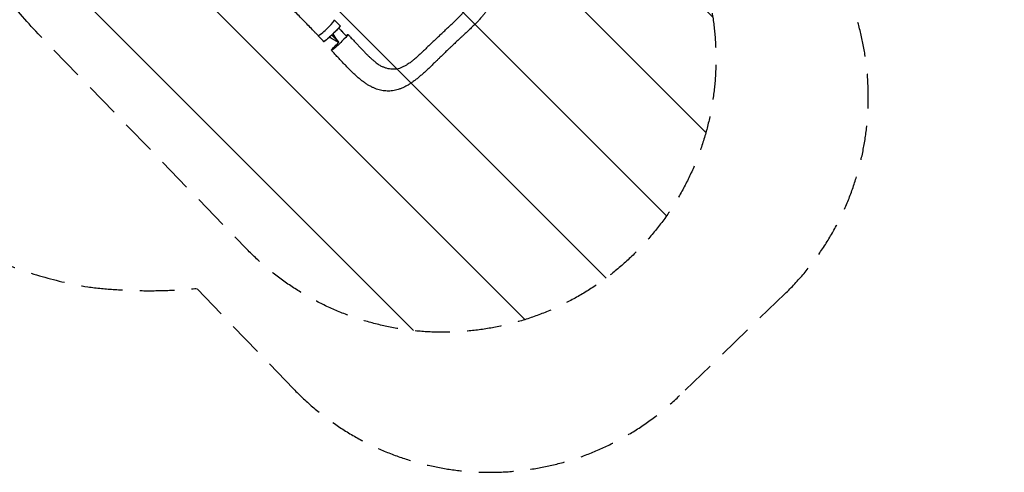
# Model space of a CAD drawing. Units: millimetres. Extents: x -5052 to 3627, y -3292 to 4689.
# Drawn here: x 21 to 3627, y -3292 to -1636 of the extents above; entities that cross this region are included whole.
import ezdxf

# ---------------------------------------------------------------- set-up
doc = ezdxf.new("R2010")
doc.units = ezdxf.units.MM
doc.header["$LTSCALE"] = 20
doc.linetypes.add('HIDDEN', pattern=[9.524999999999999, 6.35, -3.175])
for name, color, linetype in [('2d', 230, 'Continuous'), ('AS-Free_Space', 31, 'HIDDEN'), ('AS-Free_Space_Hatch', 31, 'HIDDEN'), ('AS-Safetyzone', 5, 'HIDDEN')]:
    doc.layers.add(name, color=color, linetype=linetype)

msp = doc.modelspace()

# ---------------------------------------------------------------- hatches: boundary and pattern name
at = {"layer": 'AS-Free_Space_Hatch'}
h = msp.add_hatch(dxfattribs=at)
h.set_pattern_fill('ANSI31', color=256, scale=100)
h.set_pattern_definition([(315, (-458.9999939279207, 3189.011993269792), (224.5064030267289, 224.5064030267288), [])])
edge = h.paths.add_edge_path()
edge.add_arc((541.0000060720793, 3189.011993269792), 1000, 90, 180, ccw=False)
edge.add_arc((541.0000060720795, 3189.011993269792), 999.9999999999995, 0, 90, ccw=False)
edge.add_line((1541.000006072079, 3189.011993269792), (1541.000006072079, 1091))
edge.add_arc((541.000006072079, 1091), 1000, -33.05883882449831, 0, ccw=False)
edge.add_arc((541.0000000000015, 5.684341886080801e-13), 999.9999999999994, 0, 33.058838186726575, ccw=False)
edge.add_line((1541.000000000001, 4.547473508864641e-13), (1541.000000000001, -312.2992822949636))
edge.add_line((1541.000000000001, -312.2992822949636), (2288.904255826974, -1083.256276737579))
edge.add_arc((1571.147924873568, -1779.550646509669), 1000.000000000003, -45.86954830175591, 44.130451698243974, ccw=False)
edge.add_arc((1571.147924873572, -1779.550646509672), 999.9999999999983, 224.1304516982439, 314.1304516982441, ccw=False)
edge.add_line((853.3915939201686, -2475.845016281757), (105.4873380931936, -1704.88802183914))
edge.add_arc((1541.000000000003, -312.2992822949633), 2000.000000000003, 180, 224.130451698244, ccw=False)
edge.add_line((-458.9999999999998, -312.2992822949632), (-459, -3.183231456205249e-12))
edge.add_arc((541.0000000000025, -2.899014361901209e-12), 1000.000000000003, 146.9411611755017, 180, ccw=False)
edge.add_arc((541.0000060720789, 1091), 999.9999999999999, 180, 213.0588381867265, ccw=False)
edge.add_line((-458.999993927921, 1091), (-458.9999939279207, 3189.011993269792))
edge = h.paths.add_edge_path()
edge.add_arc((-2705, -490.9999999999999), 500, 0, 360)

# ---------------------------------------------------------------- linework, layer by layer
at = {"layer": '2d'}
for p, q in [((1174.546969317653, -1637.582975155285), (1194.747475374265, -1658.667638687996)), ((1114.103908242799, -1694.470407281866), (1134.814460795905, -1716.08744157472))]:
    msp.add_line(p, q, dxfattribs=at)
for centre, major_axis, ratio, start_param, end_param in [((1144.493335344956, -1665.076039258811), (-30.24928038811862, -29.13727914546894), 0.1018295684846943, -0.0002060352288006939, 3.14140265251947), ((1144.070415531979, -1665.760505838505), (-29.96650728917974, -28.70990144336145), 0.064780323887074, -0.1156582446289409, 0.1765142888524314)]:
    msp.add_ellipse(centre, major_axis=major_axis, ratio=ratio, start_param=start_param, end_param=end_param, dxfattribs=at)
at = {"layer": '2d', "extrusion": (0, 0, -1)}
for centre, major_axis, ratio, start_param, end_param in [((1164.780968085085, -1687.377540131358), (29.96650728917983, 28.70990144336152), 0.06478032388707397, 0.05474119152503667, 3.141592653589806), ((1193.495988996192, -1718.965818464969), (30.32754954567597, 29.05580387038998), 0.06478032388707397, 0.05474119152500955, 3.196333845114803), ((1193.495988996191, -1718.965818464969), (30.3275495456761, 29.0558038703901), 0.06478032388707389, -0.6477925214018017, 0.05474119152502588), ((1193.495988996192, -1718.965818464969), (-30.32754954567597, -29.05580387038998), 0.06478032388707397, 0.05474119152500433, 1.526379670018525)]:
    msp.add_ellipse(centre, major_axis=major_axis, ratio=ratio, start_param=start_param, end_param=end_param, dxfattribs=at)
at = {"layer": '2d', "extrusion": (0, 0, -0.9999999999999999)}
msp.add_ellipse((1164.780968085084, -1687.377540131359), major_axis=(29.96650728918107, 28.7099014433627), ratio=0.06478032388707397, start_param=-9.832135106080386e-13, end_param=0.0547411915240352, dxfattribs=at)
at = {"layer": '2d'}
for points, knots in [([(1605.993901524303, -1326.352060028813), (1608.35774204039, -1328.693406215134), (1610.722254032678, -1331.029068963007), (1616.475059374446, -1336.699879250253), (1619.862479888144, -1340.029066293442), (1626.607444320298, -1346.643771940225), (1629.967802937394, -1349.931656291812), (1636.720070020889, -1356.528664973544), (1640.11360938412, -1359.839193230785), (1646.952321951904, -1366.509330035496), (1650.398209060992, -1369.870503583376), (1657.268290951381, -1376.58933717179), (1660.694591794326, -1379.949099552931), (1667.465493848727, -1386.628161954313), (1670.812187812564, -1389.949735985652), (1677.394474228056, -1396.543190362443), (1680.632551200323, -1399.816371993202), (1687.04279700751, -1406.377155099525), (1690.214474518672, -1409.665838808287), (1696.509572435095, -1416.310040683693), (1699.631277129844, -1419.666726310095), (1705.822702596361, -1426.500590330388), (1708.884370445729, -1429.977459453101), (1714.735518910541, -1436.858879115094), (1717.531704093665, -1440.266078701482), (1722.93015065929, -1447.135241958068), (1725.532382900783, -1450.600487027942), (1730.507189649103, -1457.60960416087), (1732.879016091299, -1461.154748103931), (1737.282264791957, -1468.226766283574), (1739.319121538596, -1471.745236861319), (1743.026302982697, -1478.742956865494), (1744.702528229638, -1482.205243686858), (1747.675334299406, -1489.053158942996), (1748.987054247762, -1492.432425102363), (1751.249159977582, -1499.116595446743), (1752.213667789008, -1502.415182512503), (1753.804902373148, -1508.930623325406), (1754.445467902618, -1512.147804134386), (1755.419581165925, -1518.529251350635), (1755.762123885702, -1521.702511457036), (1756.154780336974, -1527.979410570483), (1756.213083502326, -1531.101005764764), (1756.049903448702, -1537.301692963444), (1755.831675560359, -1540.388309566652), (1755.126619756119, -1546.522250243989), (1754.63990387981, -1549.572497875055), (1753.404181864453, -1555.654879400807), (1752.651108289549, -1558.68989308644), (1750.882554548574, -1564.753763895108), (1749.860840491535, -1567.783787433958), (1747.5499692385, -1573.855955248743), (1746.252644404177, -1576.897297922075), (1743.375978764287, -1583.021760279149), (1741.786847579009, -1586.100855252487), (1738.307965271711, -1592.329470499515), (1736.403965799092, -1595.477993803544), (1732.275363831799, -1601.869445511684), (1730.032836511142, -1605.11516969959), (1725.246022726389, -1611.663619912848), (1722.689203172379, -1614.969061428041), (1717.298470611472, -1621.616464528807), (1714.45987010721, -1624.957710299595), (1708.516075987686, -1631.701346587528), (1705.403723196423, -1635.105504885603), (1699.063278128951, -1641.838414069659), (1695.83767262002, -1645.169326448106), (1689.278269655184, -1651.789969120243), (1685.953273443245, -1655.074538921926), (1679.029861279969, -1661.821902363873), (1675.424377872539, -1665.287653086941), (1668.243637190403, -1672.135829409205), (1664.670968015847, -1675.51846661806), (1657.582962448462, -1682.201247165254), (1654.0660167502, -1685.502991746712), (1647.314571234673, -1691.813199272296), (1644.085697164016, -1694.819856694969), (1640.831862392746, -1697.842305334416)], [0, 0, 0, 0, 10.00187235830879, 10.00187235830879, 24.36449626927898, 24.36449626927898, 38.71251579183917, 38.71251579183917, 53.35286321157976, 53.35286321157976, 68.43002866193267, 68.43002866193267, 83.7258778256878, 83.7258778256878, 99.07114679593211, 99.07114679593211, 114.4173643900075, 114.4173643900075, 130.0351424847215, 130.0351424847215, 146.1240417371442, 146.1240417371442, 162.8221237977702, 162.8221237977702, 179.1874271331547, 179.1874271331547, 195.6895056391056, 195.6895056391056, 212.285877146701, 212.285877146701, 228.3915878647346, 228.3915878647346, 243.7729088853708, 243.7729088853708, 258.3236754561583, 258.3236754561583, 272.1368587085165, 272.1368587085165, 285.3353543434339, 285.3353543434339, 298.1544898622472, 298.1544898622472, 310.6932453338477, 310.6932453338477, 323.1138649848044, 323.1138649848044, 335.5278699516726, 335.5278699516726, 348.099999649936, 348.099999649936, 360.9539554134934, 360.9539554134934, 374.2285334730565, 374.2285334730565, 388.0752954927645, 388.0752954927645, 402.6585427446665, 402.6585427446665, 418.0791105063761, 418.0791105063761, 434.0822703999849, 434.0822703999849, 450.4980392561884, 450.4980392561884, 467.2838333430503, 467.2838333430503, 483.6607004563774, 483.6607004563774, 499.7427366475773, 499.7427366475773, 516.5114795186217, 516.5114795186217, 532.597648082037, 532.597648082037, 548.0050856510742, 548.0050856510742, 561.8513715672672, 561.8513715672672, 561.8513715672672, 561.8513715672672]), ([(1114.242582324161, -1694.213513380524), (1113.920054606525, -1693.878676647315), (1113.597562704108, -1693.543902059409), (1112.30764834589, -1692.20495906099), (1111.340401546679, -1691.201173111892), (1107.472172230786, -1687.187723970866), (1104.5727519334, -1684.181495772586), (1096.197048053868, -1675.50337772162), (1090.725823963519, -1669.842182027684), (1079.782310965448, -1658.535501681535), (1074.308548578208, -1652.88858536341), (1063.361373783171, -1641.614142789352), (1057.886546542414, -1635.985269438265), (1046.944207144003, -1624.756287206949), (1041.475312814959, -1619.154869900796), (1030.549168438345, -1607.98709419961), (1025.09058703857, -1602.419493596289), (1014.188090103613, -1591.323784081077), (1008.742909767888, -1585.794520650934), (997.8702083213948, -1574.779306931408), (992.4414977491592, -1569.292298509736), (981.6057984266927, -1558.365921144782), (976.1976940513232, -1552.925582764299), (965.4091793207517, -1542.098259681743), (960.027713306041, -1536.710369561007), (949.3009249375552, -1525.995667467038), (943.9545796607567, -1520.667973832174), (933.309275253747, -1510.083778952924), (928.0092851674567, -1504.826366227813), (917.4708288160173, -1494.395416574885), (912.2312695216738, -1489.220873611426), (901.3740206962909, -1478.520941684789), (895.7627567163777, -1473.003914985625), (890.2073115901283, -1467.553842147422)], [0, 0, 0, 0, 1.402012886734667, 1.402012886734667, 5.608068030847768, 5.608068030847768, 18.22667469073284, 18.22667469073284, 42.09064001172253, 42.09064001172253, 66.0611093839161, 66.0611093839161, 90.1546151215345, 90.1546151215345, 114.3634946853075, 114.3634946853075, 138.6920411333339, 138.6920411333339, 163.1511927899256, 163.1511927899256, 187.7531834128988, 187.7531834128988, 212.5067465251059, 212.5067465251059, 237.4132295487493, 237.4132295487493, 262.4637152508751, 262.4637152508751, 287.6370902682343, 287.6370902682343, 312.8989110291691, 312.8989110291691, 340.4208017371834, 340.4208017371834, 340.4208017371834, 340.4208017371834]), ([(1555.493770561129, -1697.073358855475), (1559.219293101099, -1693.533307248367), (1562.981520697194, -1690.064799919219), (1568.549798021497, -1684.834531135527), (1570.393425686093, -1683.086579346111), (1574.050060645767, -1679.575740018817), (1575.862966817089, -1677.812748013432), (1579.474718931016, -1674.288961094973), (1581.275990563356, -1672.530666813092), (1584.886289218066, -1669.038904458697), (1586.689879607507, -1667.308566527141), (1592.099081906371, -1662.172362052278), (1595.706161317647, -1658.822077942218), (1602.897293186687, -1652.242328185623), (1606.481394310699, -1649.012914029963), (1613.507725315598, -1642.553306059475), (1616.931021878986, -1639.339146970185), (1623.572749221878, -1632.925467491258), (1626.790715639444, -1629.723858905674), (1631.46951714927, -1624.934858705062), (1633.006527706089, -1623.340019464604), (1636.028414757987, -1620.167857950681), (1637.51370918446, -1618.591773855084), (1641.886951077603, -1613.887787142037), (1644.690081070482, -1610.782149296284), (1648.69249599555, -1606.138456850579), (1649.992997386811, -1604.593081383664), (1652.521730169856, -1601.502700427539), (1653.749497475654, -1599.957854916408), (1657.298931078215, -1595.335279842723), (1659.492377328856, -1592.26279460358), (1662.494003596572, -1587.638097533513), (1663.446551446836, -1586.093966429228), (1665.250710105481, -1582.995781697275), (1666.103830026297, -1581.44150317028), (1668.489812454926, -1576.794035949961), (1669.854449920652, -1573.703654144883), (1672.138001642103, -1567.516252758999), (1673.055484151917, -1564.418464997208), (1674.422797737436, -1558.178960133485), (1674.873005565634, -1555.03749031649), (1675.135830908076, -1551.064479284301), (1675.173374271681, -1550.267557308259), (1675.21815716333, -1548.668523996042), (1675.225390747054, -1547.865406993483), (1675.201294425664, -1545.455172601588), (1675.123899172708, -1543.849743073433), (1674.713627572976, -1539.031876556984), (1674.204156566567, -1535.818464446916), (1672.736447269218, -1529.358483631186), (1671.779067344539, -1526.112323996802), (1670.473678751939, -1522.442466251551), (1670.328959367507, -1522.043818317859), (1670.181203932054, -1521.644778600766)], [1.045383206295229e-17, 1.045383206295229e-17, 1.045383206295229e-17, 1.045383206295229e-17, 0.01538736840678433, 0.01538736840678433, 0.02308105261017649, 0.02308105261017649, 0.03077473681356865, 0.03077473681356865, 0.03846842101696082, 0.03846842101696082, 0.04616210522035299, 0.04616210522035299, 0.06154947362713733, 0.06154947362713733, 0.07693684203392168, 0.07693684203392168, 0.09232421044070603, 0.09232421044070603, 0.1077115788474904, 0.1077115788474904, 0.1154052630508826, 0.1154052630508826, 0.1230989472542748, 0.1230989472542748, 0.1384863156610591, 0.1384863156610591, 0.1461799998644514, 0.1461799998644514, 0.1538736840678436, 0.1538736840678436, 0.1692610524746281, 0.1692610524746281, 0.1769547366780204, 0.1769547366780204, 0.1846484208814126, 0.1846484208814126, 0.2000357892881972, 0.2000357892881972, 0.2154231576949819, 0.2154231576949819, 0.2308105261017665, 0.2308105261017665, 0.2346573682034627, 0.2346573682034627, 0.2385042103051588, 0.2385042103051588, 0.2461978945085512, 0.2461978945085512, 0.2615852629153358, 0.2615852629153358, 0.2769726313221205, 0.2769726313221205, 0.2788458820067131, 0.2788458820067131, 0.2788458820067131, 0.2788458820067131]), ([(1195.166074087157, -1658.472752073425), (1195.169698335041, -1658.531234663837), (1195.160889111284, -1658.601821235452), (1195.118738684153, -1658.765414902736), (1195.085437220694, -1658.858555656288), (1194.949465515949, -1659.171442366729), (1194.810812907931, -1659.424573956169), (1194.438618750363, -1660.018878240257), (1194.205078410844, -1660.360049812199), (1193.782380161539, -1660.938970914724), (1193.629394668666, -1661.143158477899), (1193.298774176919, -1661.574404232965), (1193.121313314258, -1661.801205625721), (1192.182283683712, -1662.979795434975), (1191.260249688653, -1664.07296576722), (1189.626054030004, -1665.933707147922), (1189.039167323399, -1666.591046920764), (1188.093446022398, -1667.634595294015), (1187.768683126459, -1667.990502306861), (1187.104020954292, -1668.714223412292), (1186.763574609523, -1669.082641722671), (1185.021368263463, -1670.95703586593), (1183.500828330283, -1672.558995085016), (1181.027445343006, -1675.11754788594), (1180.166702007237, -1676.000490057617), (1178.415406845641, -1677.782697322704), (1177.521557835553, -1678.685433840216), (1175.698204311316, -1680.513694996469), (1174.768698707503, -1681.439220331636), (1173.347480403248, -1682.844738926194), (1172.869239710157, -1683.316121965513), (1171.903620487964, -1684.264728211618), (1171.415399673954, -1684.742773092687), (1168.960328779376, -1687.138763735378), (1166.988089758517, -1689.03869637664), (1164.017916528019, -1691.864250814322), (1163.025875150588, -1692.802014959338), (1161.534764165136, -1694.202378791801), (1161.035906774768, -1694.66933951968), (1160.043981175693, -1695.594746711335), (1159.551676322952, -1696.052490828238), (1157.108087239167, -1698.316894725905), (1155.210098059601, -1700.05129657095), (1152.908333160029, -1702.123413896002), (1152.451548053732, -1702.533000004159), (1151.545234413457, -1703.342333690975), (1151.094490331591, -1703.743153396311), (1149.765506858527, -1704.91980699996), (1148.90904900786, -1705.671202281184), (1146.425662207236, -1707.829183163591), (1144.883900186571, -1709.140481048909), (1143.10291402029, -1710.616011468642), (1142.753424464288, -1710.903400208555), (1142.076617084546, -1711.455543190942), (1141.748497010936, -1711.720970978945), (1140.794446970654, -1712.48588283343), (1139.603064827983, -1713.422255509969), (1138.570898202546, -1714.193837643381), (1137.857402344431, -1714.709772168151), (1137.629693176798, -1714.871273102671), (1137.194902104365, -1715.172925433021), (1136.987779311346, -1715.313077457648), (1136.015322515228, -1715.952589612313), (1135.427626711642, -1716.277044852814), (1134.824893264429, -1716.489482218475), (1134.670782671266, -1716.514260350176), (1134.512088593182, -1716.480142265757), (1134.471459109025, -1716.456811679515), (1134.415218889524, -1716.386925227969), (1134.399457839136, -1716.340351023062), (1134.395862083014, -1716.282328189291)], [0.0343937188100578, 0.0343937188100578, 0.0343937188100578, 0.0343937188100578, 0.03646768431105146, 0.03646768431105146, 0.03854164981204512, 0.03854164981204512, 0.04268958081403244, 0.04268958081403244, 0.04683751181601976, 0.04683751181601976, 0.04891147731701342, 0.04891147731701342, 0.05098544281800708, 0.05098544281800708, 0.05928130482198171, 0.05928130482198171, 0.063429235823969, 0.063429235823969, 0.06550320132496262, 0.06550320132496262, 0.06757716682595624, 0.06757716682595624, 0.0758730288299308, 0.0758730288299308, 0.08002095983191809, 0.08002095983191809, 0.08416889083390536, 0.08416889083390536, 0.08831682183589264, 0.08831682183589264, 0.09039078733688624, 0.09039078733688624, 0.09246475283787983, 0.09246475283787983, 0.1007606148418542, 0.1007606148418542, 0.1049085458438413, 0.1049085458438413, 0.1069825113448349, 0.1069825113448349, 0.1090564768458285, 0.1090564768458285, 0.1173523388498027, 0.1173523388498027, 0.1194263043507964, 0.1194263043507964, 0.12150026985179, 0.12150026985179, 0.1256482008537776, 0.1256482008537776, 0.1339440628577524, 0.1339440628577524, 0.1360180283587462, 0.1360180283587462, 0.1380919938597399, 0.1380919938597399, 0.1422399248617273, 0.1463878558637147, 0.1463878558637147, 0.1484618213647084, 0.1484618213647084, 0.150535786865702, 0.150535786865702, 0.1588316488696767, 0.1588316488696767, 0.1629795798716641, 0.1629795798716641, 0.1650535453726577, 0.1650535453726577, 0.1671275108736514, 0.1671275108736514, 0.1671275108736514, 0.1671275108736514]), ([(1194.457900048445, -1658.365388917862), (1194.511528860148, -1658.344608767268), (1194.562110208531, -1658.32678463771), (1194.965128093768, -1658.200622287321), (1195.152422931257, -1658.25247051859), (1195.166074087157, -1658.472752073425)], [0.02553685824149524, 0.02553685824149524, 0.02553685824149524, 0.02553685824149524, 0.02658188383468526, 0.02658188383468526, 0.0343937188100578, 0.0343937188100578, 0.0343937188100578, 0.0343937188100578]), ([(1176.181362450234, -1699.173004508185), (1176.08259915123, -1699.021366492104), (1175.947124760314, -1698.812508001071), (1175.812907076672, -1698.60439143685), (1175.757517419136, -1698.518366804834), (1175.737921891387, -1698.487908696737), (1175.699898816292, -1698.428756853865), (1175.604955057311, -1698.280930369313), (1174.906589187087, -1697.18897756032), (1173.679039479462, -1695.208012729742), (1172.619026241128, -1693.385262415947), (1171.860446866478, -1692.033208253758), (1171.614988840186, -1691.587412110702), (1171.133416612205, -1690.6953982987), (1170.42726366469, -1689.360671351126), (1169.770407654675, -1688.035203496345), (1169.311013028317, -1687.061786561204), (1169.267230805472, -1686.968518590099), (1169.22370279542, -1686.875289628009)], [0.3624970190554125, 0.3624970190554125, 0.3624970190554125, 0.3624970190554125, 0.3715283805255255, 0.3749684581229842, 0.3749684581229842, 0.3766884969217134, 0.3766884969217134, 0.3784085357204425, 0.3852886909153598, 0.440329932474702, 0.4953711740340441, 0.4953711740340441, 0.5228917948137154, 0.5228917948137154, 0.5504124155933866, 0.6054536571527293, 0.6054536571527293, 0.6112890363325897, 0.6112890363325897, 0.6112890363325897, 0.6112890363325897]), ([(1223.82668997942, -1689.913391438175), (1226.064180428685, -1692.37476770877), (1228.301941075302, -1694.831584362265), (1233.978939212414, -1701.052233301073), (1237.417633268665, -1704.809064442828), (1244.165555856964, -1712.154958651807), (1247.477954775494, -1715.748788516782), (1253.969983441973, -1722.756221111331), (1257.15336964002, -1726.174257274917), (1263.448268036529, -1732.886302019533), (1266.562605777987, -1736.18439790152), (1272.77725402231, -1742.710979377445), (1275.879644542501, -1745.941310348697), (1282.004057288428, -1752.246316211447), (1285.029564209808, -1755.32559926086), (1290.953893359686, -1761.26632254303), (1293.856066666137, -1764.133343325351), (1299.462192059603, -1769.559679105025), (1302.171824997764, -1772.130085174311), (1307.478586719317, -1777.042684231428), (1310.079430106314, -1779.391560566769), (1315.199581285212, -1783.885795901833), (1317.7238152539, -1786.038120397561), (1322.610456329718, -1790.06332378276), (1324.979876178977, -1791.946217219958), (1329.532136007594, -1795.41353226006), (1331.722077266901, -1797.010583445755), (1335.93584849953, -1799.93289351835), (1337.966854769647, -1801.268069844374), (1341.880395055797, -1803.691663526701), (1343.764882097218, -1804.785040714604), (1347.411821639073, -1806.751880817962), (1349.185531624147, -1807.631185832575), (1350.872204343804, -1808.393022395131)], [0, 0, 0, 0, 10.00139971918135, 10.00139971918135, 25.39495964963653, 25.39495964963653, 40.30160504956245, 40.30160504956245, 54.73389700365617, 54.73389700365617, 68.97519792096682, 68.97519792096682, 83.31076430339209, 83.31076430339209, 97.45745211620141, 97.45745211620141, 111.2271442279097, 111.2271442279097, 124.2954921117602, 124.2954921117602, 137.0602251014001, 137.0602251014001, 149.691199081506, 149.691199081506, 161.8966437143985, 161.8966437143985, 173.5541262537374, 173.5541262537374, 184.8395112053002, 184.8395112053002, 195.875948724576, 195.875948724576, 206.9531146386027, 206.9531146386027, 206.9531146386027, 206.9531146386027]), ([(1156.048501253344, -1699.278781495145), (1156.04866635354, -1699.27888706828), (1156.070070636033, -1699.292573972395), (1156.091485009312, -1699.306262113268), (1156.134003172936, -1699.333429654998), (1156.15653941813, -1699.347823774979), (1156.496735451659, -1699.565033708891), (1156.827845273772, -1699.775283059572), (1157.341029681378, -1700.099182040004), (1157.514843939596, -1700.208568983569), (1157.779706226381, -1700.374753408397), (1157.868677921694, -1700.43049801867), (1158.003162801743, -1700.514636639782), (1158.070662365103, -1700.556836418083), (1158.138548462354, -1700.599231430057), (1158.183891851571, -1700.627538104555), (1158.208105488917, -1700.64264817608), (1158.909645417504, -1701.080280205604), (1159.947572515049, -1701.720780159357), (1161.189005281826, -1702.474996243645), (1161.817335527209, -1702.853854342576), (1162.133402137282, -1703.043721987643), (1162.291910563374, -1703.138765596137), (1162.359944530625, -1703.179522111603), (1162.405323124564, -1703.20669835474), (1162.429349146388, -1703.221082370896), (1163.819471273135, -1704.053087378642), (1165.241062805917, -1704.889102982039), (1167.259024056917, -1706.055049992611), (1167.80899585716, -1706.370829105408), (1168.366278364305, -1706.688796247108)], [0.5292892837826927, 0.5292892837826927, 0.5292892837826927, 0.5292892837826927, 0.5292968750001104, 0.5302734375001107, 0.5302734375001107, 0.531250000000111, 0.531250000000111, 0.5468750000001175, 0.5468750000001175, 0.5546875000001208, 0.5546875000001208, 0.5585937500001225, 0.5585937500001225, 0.5605468750001233, 0.5615234375001238, 0.5615234375001238, 0.5625000000001242, 0.5625000000001242, 0.5937500000001275, 0.609375000000129, 0.6171875000001297, 0.6210937500001301, 0.6230468750001306, 0.624023437500131, 0.624023437500131, 0.6250000000001313, 0.6250000000001313, 0.6875000000001511, 0.6875000000001511, 0.7104919949053737, 0.7104919949053737, 0.7104919949053737, 0.7104919949053737]), ([(1168.366278364305, -1706.688796247108), (1168.566436802153, -1706.803000094446), (1169.14804324655, -1707.134105762742), (1169.930393557283, -1707.5766418879), (1170.614245626957, -1707.961040828842), (1170.958405438596, -1708.153893503949), (1171.131044334564, -1708.250482841989), (1171.217503598247, -1708.298818223813), (1171.254587536111, -1708.31954210754), (1171.279316821678, -1708.333359967406), (1171.293094287796, -1708.341057238186), (1172.707167819329, -1709.130988081963), (1174.183277607353, -1709.94418094043), (1176.510822556981, -1711.20591063601), (1177.702935731943, -1711.84726299387), (1179.144292759054, -1712.613331339521), (1179.877732211806, -1713.000754759084), (1180.247657456999, -1713.195555376569), (1180.43342337286, -1713.293226860153), (1180.52650739376, -1713.342130264018), (1180.573099699832, -1713.366598864897), (1180.5930786119, -1713.377089027619), (1180.606400282703, -1713.384083273548), (1180.614006422829, -1713.388076416355), (1181.351773545503, -1713.775374300436), (1182.116193804556, -1714.173891023781), (1183.312545447593, -1714.792358004968), (1183.92315268444, -1715.106763866176), (1184.657548581166, -1715.482476132048), (1185.030285787037, -1715.672539887867), (1185.218043484201, -1715.768121317531), (1185.3122701442, -1715.816049124619), (1185.352727587225, -1715.836618958465), (1185.379715797623, -1715.850338698638), (1185.394223321236, -1715.857712652184), (1186.118362832821, -1716.225733922934), (1186.833971571081, -1716.586645148056), (1187.553537393122, -1716.94681184669)], [0.7104919949053737, 0.7104919949053737, 0.7104919949053737, 0.7104919949053737, 0.718750000000161, 0.7343750000001656, 0.7421875000001682, 0.7460937500001693, 0.7480468750001702, 0.7490234375001704, 0.7495117187501704, 0.7495117187501704, 0.7500000000001703, 0.7500000000001703, 0.8125000000001191, 0.8125000000001191, 0.8437500000000938, 0.8593750000000812, 0.8671875000000752, 0.8710937500000717, 0.8730468750000699, 0.874023437500069, 0.8745117187500684, 0.874755859375068, 0.874755859375068, 0.8750000000000675, 0.8750000000000675, 0.9062500000000328, 0.9062500000000328, 0.9218750000000151, 0.9296875000000063, 0.9335937500000017, 0.9355468749999998, 0.9365234374999991, 0.937011718749999, 0.937011718749999, 0.9374999999999988, 0.9374999999999988, 0.9652858363204692, 0.9652858363204692, 0.9652858363204692, 0.9652858363204692]), ([(1188.492768148753, -1716.059394643739), (1188.303216340132, -1715.819233350042), (1188.019479471182, -1715.458851965577), (1187.74048807234, -1715.103140540233), (1187.59933630788, -1714.92293517325), (1187.549696020845, -1714.859518814252), (1187.452359784688, -1714.735082868002), (1187.209458623775, -1714.424341966497), (1186.583630238589, -1713.620950265376), (1185.830284347895, -1712.645532722267), (1185.27799017012, -1711.923964723923), (1185.072471597544, -1711.654623965363), (1185.049679901396, -1711.624743278751), (1185.0017347593, -1711.561859224591), (1184.929884044464, -1711.467582117892), (1184.762701483126, -1711.247944914799), (1184.240220744856, -1710.559809373531), (1183.02853362696, -1708.950246969346), (1181.606234647849, -1707.019026423294), (1180.570564277281, -1705.578140403008), (1180.217824547872, -1705.082848303962), (1180.176371266509, -1705.024610517321), (1180.15453010839, -1704.993909243567), (1180.088947088292, -1704.901665688651), (1179.958060383758, -1704.717354830075), (1179.654614862998, -1704.288528593796), (1178.713247134652, -1702.948518829169), (1177.894895131137, -1701.753651566343), (1176.949249167581, -1700.341799928903), (1176.586974204441, -1699.794609584397), (1176.233076313939, -1699.252404323453), (1176.181362450234, -1699.173004508185)], [0.04164079382149481, 0.04164079382149481, 0.04164079382149481, 0.04164079382149481, 0.05504124155932551, 0.06192139675424288, 0.06192139675424288, 0.06536147435170189, 0.06536147435170189, 0.06880155194916093, 0.08256186233899583, 0.1100824831186651, 0.1238427935084993, 0.1238427935084993, 0.1255628323072287, 0.1255628323072287, 0.1272828711059581, 0.1307229487034169, 0.1376031038983347, 0.1651237246780037, 0.2201649662373417, 0.2476855870170109, 0.2494056258157402, 0.2494056258157402, 0.2511256646144695, 0.2511256646144695, 0.2545657422119279, 0.2614458974068451, 0.2752062077966804, 0.3302474493560205, 0.3302474493560205, 0.3577680701356905, 0.3624970190554125, 0.3624970190554125, 0.3624970190554125, 0.3624970190554125]), ([(1190.268995503951, -1718.29326497687), (1189.804294243858, -1717.712366784584), (1189.404704967255, -1717.210823956402), (1189.02811606547, -1716.73614455598), (1188.987286135648, -1716.684646143762), (1188.942491913359, -1716.628110100682), (1188.937557718211, -1716.621882004357), (1188.925189131476, -1716.606268694238), (1188.90664265314, -1716.58285502593), (1188.863412349185, -1716.528267211495), (1188.727827353602, -1716.356982574909), (1188.60029992672, -1716.195628411939), (1188.49785847244, -1716.065844061083), (1188.492768148753, -1716.059394643739)], [0, 0, 0, 0, 0.02752062077965675, 0.02752062077965675, 0.03096069837711406, 0.03096069837711406, 0.03139070807679625, 0.03139070807679625, 0.03182071777647846, 0.0326807371758431, 0.03440077597457235, 0.04128093116949008, 0.04164079382149481, 0.04164079382149481, 0.04164079382149481, 0.04164079382149481]), ([(1541.63706619854, -1710.434238218418), (1540.709200527565, -1711.319125944219), (1539.779159547834, -1712.201278032686), (1536.982010576163, -1714.837888879173), (1535.107227332978, -1716.582927451089), (1531.35383788875, -1720.065463161244), (1529.477625876747, -1721.805490896704), (1525.742995245332, -1725.300823611237), (1523.888046356588, -1727.050786272688), (1518.368439430492, -1732.310955414277), (1514.749653081532, -1735.834503448179), (1507.608386237226, -1742.888898892287), (1504.08595489637, -1746.419797328919), (1497.02077424401, -1753.365183168264), (1493.495653717478, -1756.76092444623), (1486.445226926482, -1763.372337368483), (1482.917829734879, -1766.587468138142), (1477.628796805372, -1771.280684055053), (1475.865193884297, -1772.825657229046), (1472.352325039791, -1775.869887857476), (1470.604314099875, -1777.369587217619), (1465.380170836965, -1781.795415086332), (1461.922042253328, -1784.645996452642), (1456.742794776296, -1788.73664923957), (1455.017761222598, -1790.069409078155), (1451.566055610212, -1792.668108301696), (1449.839579878262, -1793.933579426351), (1445.674944072895, -1796.89108196126), (1443.237031430969, -1798.543352040834), (1440.796774977925, -1800.106168238962)], [0.0192330648736482, 0.0192330648736482, 0.0192330648736482, 0.0192330648736482, 0.02308105261017694, 0.02308105261017694, 0.0307747368135692, 0.0307747368135692, 0.03846842101696146, 0.03846842101696146, 0.04616210522035371, 0.04616210522035371, 0.0615494736271382, 0.0615494736271382, 0.0769368420339227, 0.0769368420339227, 0.09232421044070721, 0.09232421044070721, 0.1077115788474917, 0.1077115788474917, 0.115405263050884, 0.115405263050884, 0.1230989472542763, 0.1230989472542763, 0.1384863156610607, 0.1384863156610607, 0.1461799998644529, 0.1461799998644529, 0.1538736840678452, 0.1538736840678452, 0.164781664229019, 0.164781664229019, 0.164781664229019, 0.164781664229019]), ([(1555.493770561129, -1697.073358855475), (1551.77222678863, -1700.61756337703), (1548.10721461695, -1704.214451552127), (1543.48951983335, -1708.662784192424), (1542.56437937543, -1709.549877395649), (1541.63706619854, -1710.434238218418)], [1.790470658913773e-16, 1.790470658913773e-16, 1.790470658913773e-16, 1.790470658913773e-16, 0.01538736840678468, 0.01538736840678468, 0.0192330648736482, 0.0192330648736482, 0.0192330648736482, 0.0192330648736482]), ([(1640.831862392742, -1697.842305334421), (1638.481556690377, -1700.025476506824), (1636.117451545313, -1702.217676323622), (1630.085306401656, -1707.808908762555), (1626.401183910835, -1711.220730426092), (1618.98682555069, -1718.118693008929), (1615.253908582034, -1721.61021756563), (1607.998758730936, -1728.452237318778), (1604.47337118139, -1731.801794770555), (1599.848762205252, -1736.222152918745), (1598.745478989632, -1737.278634093112), (1597.642584789375, -1738.336482238854)], [0, 0, 0, 0, 10.00143124437181, 10.00143124437181, 25.41155643605931, 25.41155643605931, 40.93457809534178, 40.93457809534178, 55.58605691325692, 55.58605691325692, 60.17772713052116, 60.17772713052116, 60.17772713052116, 60.17772713052116]), ([(1554.87777047983, -1779.600428812371), (1552.521888432404, -1781.894575054918), (1550.170623992659, -1784.180360498755), (1544.279289111763, -1789.8937950677), (1540.744713965157, -1793.308778101911), (1533.761371622738, -1800.0260361604), (1530.311172708455, -1803.332504185182), (1523.430488149659, -1809.892861113669), (1519.997912734238, -1813.148301193801), (1513.03998703977, -1819.686638302722), (1509.513991632348, -1822.968109840354), (1502.379254836786, -1829.505993468513), (1498.765913350735, -1832.761605234817), (1491.543805739032, -1839.118849023811), (1487.933110388847, -1842.223851103728), (1480.771973554975, -1848.209477493014), (1477.219564110691, -1851.094363079493), (1470.046910749372, -1856.71845967476), (1466.421859798341, -1859.457513820464), (1459.085914095451, -1864.751663085285), (1455.373583746912, -1867.304779633716), (1447.988182212634, -1872.103877031908), (1444.310437990555, -1874.358390596888), (1436.922006146982, -1878.585717169122), (1433.207799747022, -1880.561941411313), (1425.838192656783, -1884.157014174035), (1422.182477003562, -1885.787478516163), (1414.957191639536, -1888.683546701164), (1411.387273521236, -1889.963548616172), (1404.324862388632, -1892.178743914274), (1400.831887307972, -1893.126744581553), (1393.915990789485, -1894.699045371996), (1390.490525756887, -1895.334345971303), (1383.694706521345, -1896.300654517835), (1380.323224624136, -1896.639471982853), (1373.628237730321, -1897.027770517899), (1370.313995803263, -1897.082718942116), (1363.70186055554, -1896.920220977308), (1360.402205618163, -1896.702258779434), (1353.837456815935, -1895.998840915882), (1350.565048238182, -1895.512428225338), (1344.034075410702, -1894.273943462819), (1340.772197510553, -1893.518425276414), (1334.261227153484, -1891.743461249418), (1331.013038959424, -1890.72044904435), (1324.492790695341, -1888.403966275239), (1321.221229481859, -1887.102517991455), (1314.635265962115, -1884.218506131111), (1311.320728935071, -1882.625176514118), (1304.634436761313, -1879.146329381116), (1301.260878640996, -1877.247668110238), (1294.464880393478, -1873.15605359028), (1291.043445173366, -1870.953440457003), (1284.134255570981, -1866.245194257676), (1280.647668902881, -1863.730530488281), (1273.633399719193, -1858.424717116593), (1270.105244105069, -1855.626411339841), (1263.069945184734, -1849.817110054438), (1259.560525616731, -1846.801877558515), (1252.495783165664, -1840.535316841498), (1248.936535636325, -1837.278257640835), (1241.798349033713, -1830.583645104764), (1238.2180729417, -1827.143653130944), (1231.135251639561, -1820.204566053501), (1227.630264422579, -1816.70661021873), (1220.704833076197, -1809.685581573907), (1217.282578716417, -1806.164059532476), (1210.470454098996, -1799.074014821068), (1207.078300055862, -1795.504908617589), (1200.28879889332, -1788.304859740453), (1196.889369390642, -1784.672252589108), (1190.075061851059, -1777.353045746567), (1186.658442128515, -1773.663668891716), (1179.840037108913, -1766.269614066273), (1176.435909869088, -1762.562169727582), (1169.744709664711, -1755.246886572585), (1166.455307813887, -1751.637468389647), (1163.165288012964, -1748.018245491763)], [0, 0, 0, 0, 10.00151928950433, 10.00151928950433, 25.12627978206397, 25.12627978206397, 40.05206441773455, 40.05206441773455, 55.07587124077787, 55.07587124077787, 70.65928676915665, 70.65928676915665, 86.70466920058082, 86.70466920058082, 102.7974653724526, 102.7974653724526, 118.6506865899625, 118.6506865899625, 134.7563608567125, 134.7563608567125, 151.0949814029089, 151.0949814029089, 167.0608946712188, 167.0608946712188, 182.8757156942382, 182.8757156942382, 198.1017341228459, 198.1017341228459, 212.6461240413031, 212.6461240413031, 226.6002205413967, 226.6002205413967, 240.0763213331316, 240.0763213331316, 253.2068536773156, 253.2068536773156, 266.1044287880093, 266.1044287880093, 278.9406471503626, 278.9406471503626, 291.7902273020632, 291.7902273020632, 304.7717253217173, 304.7717253217173, 317.9629790385539, 317.9629790385539, 331.5552750040594, 331.5552750040594, 345.6656566898828, 345.6656566898828, 360.3718773876477, 360.3718773876477, 375.6209859169418, 375.6209859169418, 391.45819605258, 391.45819605258, 407.682164889035, 407.682164889035, 423.949668938948, 423.949668938948, 440.5445527818249, 440.5445527818249, 457.209903577073, 457.209903577073, 473.4455080136518, 473.4455080136518, 489.2035955470477, 489.2035955470477, 504.7163915370816, 504.7163915370816, 520.1502328644542, 520.1502328644542, 535.5526775936515, 535.5526775936515, 550.8170142232029, 550.8170142232029, 565.5221664870996, 565.5221664870996, 565.5221664870996, 565.5221664870996]), ([(1597.6418384099, -1738.337192255811), (1595.220592706532, -1740.621559715835), (1592.800479756034, -1742.913061397142), (1586.859517178112, -1748.56355758235), (1583.342104184219, -1751.931851884427), (1576.405602127322, -1758.621964356062), (1572.983463224101, -1761.946045178704), (1566.058458272462, -1768.693588347274), (1562.552556650229, -1772.11815673754), (1557.663053714414, -1776.886813038783), (1556.26949566, -1778.245173740824), (1554.877770479832, -1779.60042881237)], [0, 0, 0, 0, 10.00173098166054, 10.00173098166054, 24.60063234121671, 24.60063234121671, 38.9362254438747, 38.9362254438747, 53.73379025515292, 53.73379025515292, 59.64213623976512, 59.64213623976512, 59.64213623976512, 59.64213623976512]), ([(1440.796774977925, -1800.106168238962), (1439.794677805897, -1800.747942463383), (1438.792185384356, -1801.374631597206), (1436.065527559148, -1803.03530923639), (1434.339793882435, -1804.038977698493), (1430.879047115847, -1805.949199896272), (1429.14361473204, -1806.857363189849), (1423.958095083732, -1809.412525534132), (1420.515050337204, -1810.895602692323), (1413.635733435679, -1813.424668365391), (1410.198786523586, -1814.469168589855), (1403.297525361782, -1816.095405599674), (1399.833430769995, -1816.67753911112), (1395.468974384672, -1817.106375405587), (1394.594356592372, -1817.177175427433), (1392.84116279484, -1817.28852400858), (1391.961485345276, -1817.329109030351), (1389.324219944391, -1817.404733940615), (1387.571272820549, -1817.393225845701), (1382.322396040842, -1817.178234738463), (1378.836894907677, -1816.795864918064), (1371.863912628881, -1815.572948232336), (1368.376756165473, -1814.733318122019), (1361.381734028321, -1812.630351050775), (1357.87439343332, -1811.367708497568), (1353.461863976971, -1809.532525796808), (1352.577297065046, -1809.152345763166), (1351.420611044779, -1808.639579180742), (1351.146345803467, -1808.516838491904), (1350.872210639869, -1808.393011081387)], [0.164781664229019, 0.164781664229019, 0.164781664229019, 0.164781664229019, 0.1692610524746296, 0.1692610524746296, 0.1769547366780218, 0.1769547366780218, 0.1846484208814139, 0.1846484208814139, 0.2000357892881983, 0.2000357892881983, 0.2154231576949826, 0.2154231576949826, 0.230810526101767, 0.230810526101767, 0.2346573682034631, 0.2346573682034631, 0.2385042103051592, 0.2385042103051592, 0.2461978945085515, 0.2461978945085515, 0.2615852629153362, 0.2615852629153362, 0.2769726313221209, 0.2769726313221209, 0.2923599997289055, 0.2923599997289055, 0.2962068418306017, 0.2962068418306017, 0.2974032598389578, 0.2974032598389578, 0.2974032598389578, 0.2974032598389578])]:
    msp.add_open_spline(points, degree=3, knots=knots, dxfattribs=at)
for points, weights in [([(1174.543837086182, -1701.899503066916), (1171.191781363993, -1698.405216000491), (1167.839661356762, -1694.911048389754), (1164.487477124925, -1691.417000280683)], [0.9999999640451176, 0.9999999651059447, 0.9999999717461537, 0.9999999839657445]), ([(1188.35703179063, -1716.299862119143), (1183.752755126465, -1711.499517289613), (1179.148356839439, -1706.699397565805), (1174.543837086182, -1701.899503066916)], [0.9999999912565456, 0.9999999716583985, 0.9999999625879226, 0.9999999640451176]), ([(1190.268995503951, -1718.29326497687), (1189.631676598872, -1717.628793047001), (1188.99435536096, -1716.964325427654), (1188.35703179063, -1716.299862119143)], [1, 0.9999999968838043, 0.9999999939693195, 0.9999999912565456])]:
    msp.add_rational_spline(points, weights, degree=3, dxfattribs=at)
for points in [[(1188.815922943331, -1666.83597963843), (1189.273664278152, -1666.892800823592), (1189.738087646117, -1666.951694014046), (1190.209199811443, -1667.012816665938)], [(1189.408450371609, -1666.174796997683), (1192.965301376368, -1669.897493122165), (1196.521250081565, -1673.621086618055), (1200.076315010858, -1677.345560842488)], [(1200.076315010858, -1677.345560842488), (1200.328382550137, -1677.609640141048), (1200.58044564637, -1677.873723867335), (1200.832504306158, -1678.137812015416)], [(1200.832504306158, -1678.137812015416), (1206.071539202038, -1683.62687961798), (1211.308657485183, -1689.117857504373), (1216.543918445922, -1694.610692404283)], [(1218.811470737146, -1696.986312110908), (1218.055437624573, -1696.195439561531), (1217.299591201072, -1695.403544129064), (1216.543918445922, -1694.610692404283)], [(1134.395862083014, -1716.282328189291), (1134.388524980166, -1716.163933202433), (1134.431462613925, -1715.998225196412), (1134.524791902057, -1715.785094141166)], [(1187.553537393122, -1716.94681184669), (1188.452525116091, -1717.396785192249), (1189.357689328641, -1717.845596429459), (1190.268995503951, -1718.29326497687)], [(1597.641840914649, -1738.337194910791), (1597.642090577368, -1738.33695914707), (1597.642339272697, -1738.336722358188), (1597.642587000616, -1738.336484544124)]]:
    msp.add_open_spline(points, degree=3, dxfattribs=at)
at = {"layer": 'AS-Free_Space', "flags": 128}
msp.add_lwpolyline([(-458.9999939279207, 3189.011993269792, -0.414213562373095), (541.0000060720795, 4189.011993269792, -0.4142135623730951), (1541.000006072079, 3189.011993269792), (1541.000006072079, 1091, -0.1452552393527436), (1379.110825063772, 545.499995335404, -0.1452552365112252), (1541.000000000001, 4.547473508864641e-13), (1541.000000000001, -312.2992822949636), (2288.904255826974, -1083.256276737579, -0.4142135623730945), (2267.442294645659, -2497.306977463073, -0.4142135623730958), (853.3915939201686, -2475.845016281757), (105.4873380931936, -1704.88802183914, -0.1949710840729237), (-458.9999999999998, -312.2992822949632), (-459, -3.183231456205249e-12, -0.1452552393527441), (-297.1108189916915, 545.5000046645955, -0.1452552365112253), (-458.999993927921, 1091)], format="xyb", close=True, dxfattribs=at)
at = {"layer": 'AS-Safetyzone'}
msp.add_lwpolyline([(-734.9953956261133, 3689.011198933233, -0.4142135623730951), (265.0046043738867, 4689.011198933233), (816.998817513967, 4689.011198933233, -0.4142135623730951), (1816.998817513967, 3689.011198933233), (1816.998817513967, 3337.389046873814, -0.1942668233807548), (2312.810045681968, 2329.532380678932), (2877.331304845413, 2003.605879737651, -0.3743291231608774), (3517.229090760056, 140.4896370005586, -0.1127245903652898), (3194.880487986715, -470.1273807740813, -0.01084331704807862), (3050.568205222078, -738.3506757664777, -0.07976914890570172), (2763.568739530421, -1136.830312825044), (2848.647032316774, -1224.949674189917, -0.4142135623730949), (2823.819573458202, -2638.945288499461), (2438.086255615905, -3011.366645673759, -0.4142135623730945), (1024.090641306363, -2986.539186815181), (669.3121060076073, -2619.079322111524, -0.05503474077330196), (270.7457515372262, -2613.635151343809, -0.2301094963514479), (-797.30917354548, -1852.994009342816)], format="xyb", dxfattribs=at)

doc.saveas('drawing.dxf')
